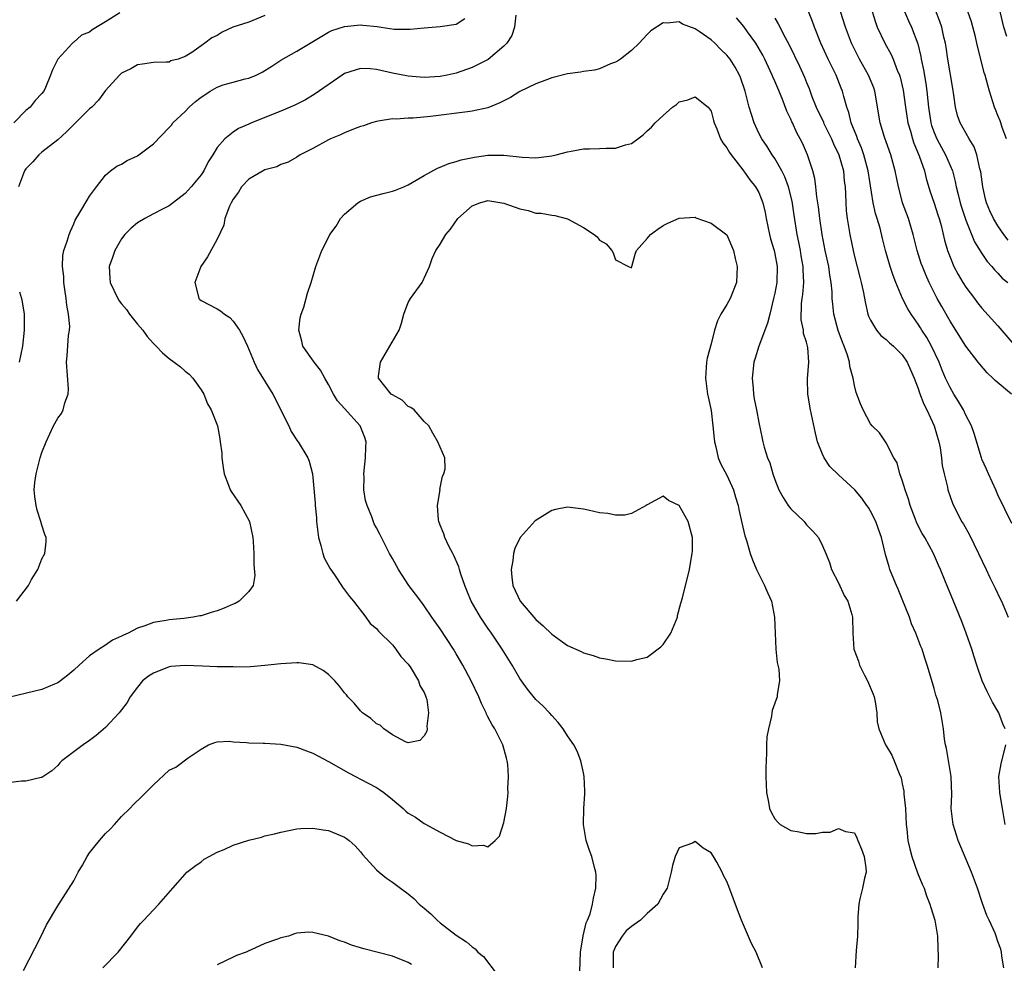
# Model space of a CAD drawing. Units: inches. Extents: x 2625000 to 2628000, y 1488000 to 1491000.
# Drawn here: x 2627212 to 2627336, y 1488454 to 1488572 of the extents above; entities that cross this region are included whole.
import ezdxf

# ---------------------------------------------------------------- set-up
doc = ezdxf.new("R2010")
doc.units = ezdxf.units.IN
doc.header["$MEASUREMENT"] = 0
doc.layers.add('LD26251488_2ft', color=208, linetype='Continuous')

msp = doc.modelspace()

# ---------------------------------------------------------------- linework, layer by layer
at = {"layer": 'LD26251488_2ft'}
for points, elevation in [([(2627336.29, 1488544.29), (2627335.76, 1488545), (2627335, 1488546.11), (2627334.47, 1488547), (2627334, 1488548), (2627333.58, 1488549), (2627333.46, 1488549.46), (2627333.1, 1488551), (2627332.86, 1488552.86), (2627332.83, 1488553), (2627332.76, 1488553.24), (2627332.38, 1488555), (2627332.02, 1488556.02), (2627331.42, 1488557), (2627330.27, 1488559), (2627329.94, 1488559.94), (2627329.67, 1488561), (2627329.49, 1488562.51), (2627329.34, 1488563.34), (2627328.74, 1488567), (2627328.51, 1488568.51), (2627328.43, 1488569), (2627328.24, 1488569.76), (2627327.98, 1488571), (2627327.73, 1488571.73), (2627326.63, 1488574.63)], 10080), ([(2627336.75, 1488508.75), (2627335, 1488512.37), (2627334.73, 1488513), (2627333.82, 1488515), (2627333.59, 1488515.59), (2627333, 1488516.83), (2627332.94, 1488517), (2627332.03, 1488520.03), (2627331.69, 1488521), (2627331, 1488522.35), (2627330.7, 1488523), (2627330.08, 1488524.08), (2627329.49, 1488525), (2627329, 1488525.82), (2627328.44, 1488527), (2627328.01, 1488528.01), (2627327.62, 1488529), (2627326.67, 1488531), (2627326.07, 1488532.07), (2627325.46, 1488533), (2627325.29, 1488533.29), (2627325, 1488533.75), (2627324.1, 1488535), (2627323.69, 1488535.69), (2627323.05, 1488537), (2627322.2, 1488539), (2627321.86, 1488539.86), (2627321.48, 1488541), (2627320.91, 1488543), (2627320.52, 1488544.52), (2627320.21, 1488545.79), (2627319.85, 1488547), (2627319.64, 1488547.64), (2627319.34, 1488549), (2627318.71, 1488553), (2627318.18, 1488555), (2627317.87, 1488555.87), (2627317.38, 1488557), (2627317.29, 1488557.29), (2627316.59, 1488559), (2627316.3, 1488560.3), (2627316.03, 1488561), (2627315.66, 1488562.34), (2627315.5, 1488563), (2627315.35, 1488563.35), (2627314.7, 1488565), (2627313.71, 1488567), (2627312.77, 1488569), (2627311.99, 1488571), (2627311.74, 1488571.74), (2627311, 1488573.6)], 10088), ([(2627274.51, 1488572.51), (2627274.32, 1488571), (2627274.01, 1488569.99), (2627273.37, 1488569), (2627273, 1488568.62), (2627271.04, 1488566.96), (2627269, 1488565.95), (2627267, 1488565.26), (2627265.87, 1488565), (2627265, 1488564.83), (2627263, 1488564.71), (2627261, 1488564.86), (2627259, 1488565.26), (2627257, 1488565.72), (2627256.21, 1488565.79), (2627255, 1488565.82), (2627253, 1488565.19), (2627252.69, 1488565), (2627249.33, 1488562.67), (2627248.08, 1488561.92), (2627246.76, 1488561.24), (2627245, 1488560.47), (2627241.32, 1488559), (2627241, 1488558.85), (2627239.68, 1488558.32), (2627239, 1488557.84), (2627237.96, 1488557), (2627237, 1488555.92), (2627236.47, 1488555), (2627235.87, 1488554.13), (2627235.35, 1488553), (2627235, 1488552.49), (2627233.75, 1488551), (2627233, 1488550.16), (2627231, 1488548.6), (2627230.24, 1488548.24), (2627229, 1488547.59), (2627227.91, 1488547), (2627227, 1488546.47), (2627226.21, 1488545.79), (2627225.42, 1488545), (2627225, 1488544.46), (2627224.15, 1488543), (2627223.89, 1488542.11), (2627223.47, 1488541), (2627223.54, 1488539.54), (2627223.58, 1488539), (2627224.52, 1488537), (2627224.71, 1488536.71), (2627225, 1488536.32), (2627225.61, 1488535.61), (2627226.01, 1488535), (2627227, 1488533.75), (2627227.68, 1488533), (2627228.23, 1488532.23), (2627229, 1488531.33), (2627229.36, 1488531), (2627230.16, 1488530.16), (2627231, 1488529.44), (2627231.62, 1488529), (2627232.41, 1488528.41), (2627233, 1488527.88), (2627233.5, 1488527.5), (2627233.94, 1488527), (2627235, 1488525.54), (2627235.34, 1488525), (2627235.78, 1488523.78), (2627236.25, 1488523), (2627237.03, 1488521), (2627237.36, 1488519.36), (2627237.38, 1488519), (2627237.58, 1488517.57), (2627237.58, 1488517), (2627237.78, 1488515.78), (2627237.88, 1488515), (2627238.44, 1488513.56), (2627238.64, 1488513), (2627238.77, 1488512.77), (2627239.97, 1488511), (2627241.08, 1488509), (2627241.48, 1488507), (2627241.52, 1488506.48), (2627241.59, 1488505), (2627241.61, 1488503.61), (2627241.75, 1488502.25), (2627241.53, 1488501), (2627241, 1488500.24), (2627239.78, 1488499), (2627239.27, 1488498.73), (2627239, 1488498.65), (2627237.87, 1488498.13), (2627237, 1488497.82), (2627236.37, 1488497.63), (2627235, 1488497.19), (2627234.83, 1488497.17), (2627233.98, 1488497), (2627232.83, 1488496.83), (2627231, 1488496.68), (2627230.59, 1488496.59), (2627229, 1488496.35), (2627227.91, 1488495.91), (2627227, 1488495.63), (2627225.85, 1488495), (2627225.24, 1488494.76), (2627225, 1488494.62), (2627223.87, 1488494.13), (2627223, 1488493.51), (2627222.2, 1488493), (2627221, 1488492.14), (2627219.67, 1488491), (2627219, 1488490.35), (2627218.28, 1488489.72), (2627217.35, 1488489), (2627217, 1488488.75), (2627216.59, 1488488.59), (2627215, 1488487.92), (2627211, 1488486.99)], 10092), ([(2627224.8, 1488572.8), (2627223, 1488571.67), (2627221.32, 1488570.68), (2627221, 1488570.41), (2627219.99, 1488570.01), (2627219, 1488569.12), (2627218.92, 1488569.08), (2627218.83, 1488569), (2627217.01, 1488566.99), (2627216.32, 1488565.68), (2627216.09, 1488565), (2627215.45, 1488563.45), (2627215.24, 1488563), (2627215, 1488562.71), (2627214.17, 1488561.83), (2627213.55, 1488561), (2627213, 1488560.55), (2627211.48, 1488559)], 10086), ([(2627211.83, 1488499), (2627213.31, 1488501), (2627213.72, 1488501.72), (2627214.49, 1488503), (2627215, 1488504.33), (2627215.38, 1488505), (2627215.53, 1488506.47), (2627215.54, 1488507), (2627215.38, 1488507.38), (2627215, 1488508.53), (2627214.88, 1488509), (2627214.41, 1488510.41), (2627214.28, 1488511), (2627214.13, 1488512.13), (2627214.04, 1488513), (2627214.12, 1488513.88), (2627214.27, 1488515), (2627214.81, 1488517), (2627215, 1488517.65), (2627215.55, 1488519), (2627216.46, 1488521), (2627217, 1488521.98), (2627217.46, 1488522.54), (2627217.68, 1488523), (2627217.88, 1488523.88), (2627218.31, 1488525), (2627218.33, 1488525.67), (2627218.08, 1488529), (2627218.2, 1488529.8), (2627218.35, 1488532.35), (2627218.48, 1488533), (2627218.51, 1488533.49), (2627218.36, 1488535), (2627218.14, 1488536.14), (2627218.06, 1488537), (2627217.88, 1488538.12), (2627217.76, 1488539), (2627217.76, 1488539.76), (2627217.58, 1488541), (2627217.64, 1488542.36), (2627217.78, 1488543), (2627218.17, 1488544.17), (2627218.41, 1488545), (2627218.58, 1488545.42), (2627219, 1488546.35), (2627219.18, 1488546.82), (2627219.77, 1488547.77), (2627220.67, 1488549.33), (2627221, 1488549.83), (2627221.86, 1488551), (2627223, 1488552.46), (2627223.64, 1488553), (2627224.41, 1488553.59), (2627225, 1488553.83), (2627225.7, 1488554.3), (2627227, 1488554.9), (2627229, 1488556.39), (2627231, 1488558.44), (2627231.26, 1488558.74), (2627231.44, 1488559), (2627233, 1488560.45), (2627233.51, 1488561), (2627234.3, 1488561.7), (2627235, 1488562.22), (2627235.48, 1488562.52), (2627236.15, 1488563), (2627237, 1488563.51), (2627237.77, 1488563.77), (2627239, 1488564.13), (2627240.53, 1488564.53), (2627241, 1488564.61), (2627241.91, 1488565), (2627242.64, 1488565.36), (2627243.87, 1488566.13), (2627245, 1488566.87), (2627247, 1488568.02), (2627251, 1488570.4), (2627251.41, 1488570.59), (2627253, 1488571.11), (2627255, 1488571.3), (2627255.29, 1488571.29), (2627257.09, 1488571.09), (2627257.58, 1488571), (2627259.22, 1488570.78), (2627261, 1488570.75), (2627261.24, 1488570.76), (2627263, 1488570.93), (2627265, 1488571.09), (2627267, 1488571.39), (2627268.09, 1488572.09)], 10090), ([(2627243, 1488572.48), (2627241, 1488571.66), (2627238.97, 1488571), (2627237.62, 1488570.38), (2627237, 1488569.99), (2627236.33, 1488569.67), (2627235.46, 1488569), (2627235, 1488568.69), (2627233.83, 1488567.83), (2627233, 1488567.33), (2627232.12, 1488567), (2627231.21, 1488566.79), (2627231, 1488566.65), (2627230.62, 1488566.62), (2627229, 1488566.58), (2627227.64, 1488566.36), (2627227, 1488566.31), (2627226.19, 1488565.81), (2627225, 1488565.27), (2627224.74, 1488565), (2627223, 1488563.07), (2627222.13, 1488561.87), (2627221.29, 1488561), (2627221, 1488560.77), (2627219.11, 1488558.89), (2627219, 1488558.8), (2627218.11, 1488557.89), (2627217, 1488556.89), (2627215, 1488555.32), (2627214.61, 1488555), (2627213.86, 1488554.14), (2627213, 1488553.25), (2627212.82, 1488553), (2627212.06, 1488551)], 10088), ([(2627335.91, 1488483), (2627335.64, 1488483.64), (2627335.13, 1488485), (2627334.34, 1488486.34), (2627333.67, 1488487.67), (2627333.05, 1488489), (2627332.35, 1488491), (2627332.02, 1488492.02), (2627331.73, 1488493), (2627331.01, 1488495.01), (2627330.46, 1488496.46), (2627329.45, 1488499), (2627328.71, 1488500.71), (2627328.34, 1488501.66), (2627327.79, 1488503), (2627327.54, 1488503.54), (2627326.92, 1488505), (2627325.82, 1488507), (2627325.51, 1488507.51), (2627324.82, 1488508.82), (2627324.62, 1488509.38), (2627324, 1488511), (2627323.79, 1488511.79), (2627323.35, 1488513), (2627323, 1488514.19), (2627322.71, 1488515), (2627322.36, 1488516.36), (2627321.96, 1488517), (2627321, 1488518.86), (2627320.88, 1488519), (2627320.14, 1488520.14), (2627319.22, 1488521), (2627319, 1488521.27), (2627318.1, 1488523), (2627317.77, 1488523.77), (2627317.21, 1488525.21), (2627317, 1488526.08), (2627316.84, 1488527), (2627316.44, 1488528.44), (2627316.4, 1488529), (2627316.14, 1488529.86), (2627315.71, 1488531), (2627315.49, 1488531.49), (2627314.96, 1488532.96), (2627314.42, 1488535), (2627314.27, 1488536.27), (2627314.21, 1488537), (2627314.2, 1488537.8), (2627314.08, 1488539), (2627313.92, 1488539.92), (2627313.77, 1488541), (2627313.33, 1488543), (2627312.93, 1488545), (2627312.64, 1488547), (2627312.47, 1488548.47), (2627312.26, 1488549.74), (2627312.16, 1488551), (2627312.04, 1488552.04), (2627311.79, 1488553), (2627311.12, 1488555), (2627310.47, 1488556.47), (2627310.2, 1488557), (2627309.75, 1488557.75), (2627309.21, 1488559), (2627309.14, 1488559.14), (2627309, 1488559.49), (2627308.5, 1488560.5), (2627307.93, 1488562.07), (2627307.37, 1488563.37), (2627307, 1488564.26), (2627306.77, 1488564.77), (2627306.69, 1488565), (2627306.44, 1488565.56), (2627305.77, 1488567), (2627305.51, 1488567.51), (2627304.63, 1488569), (2627303.57, 1488570.43), (2627303.1, 1488571.1), (2627302.19, 1488572.19)], 10092), ([(2627307, 1488572.15), (2627307.43, 1488571.43), (2627308.29, 1488569.71), (2627308.79, 1488568.79), (2627310.11, 1488566.11), (2627310.75, 1488564.75), (2627311, 1488564.08), (2627311.31, 1488563.31), (2627311.66, 1488562.34), (2627312.19, 1488561), (2627313.1, 1488559.1), (2627313.13, 1488559), (2627314.13, 1488557), (2627314.38, 1488556.38), (2627315.06, 1488555), (2627315.61, 1488553), (2627315.72, 1488551.72), (2627315.82, 1488551), (2627315.87, 1488550.13), (2627315.9, 1488549), (2627315.98, 1488547.98), (2627316.09, 1488547), (2627316.43, 1488545), (2627316.83, 1488543), (2627317, 1488542.25), (2627317.66, 1488539.66), (2627317.85, 1488539), (2627318.1, 1488537.9), (2627318.37, 1488536.37), (2627318.7, 1488535), (2627318.77, 1488534.77), (2627319, 1488534.26), (2627319.76, 1488533), (2627320.33, 1488532.33), (2627321, 1488531.82), (2627321.41, 1488531.41), (2627321.9, 1488531), (2627323, 1488529.92), (2627323.6, 1488529), (2627324.02, 1488528.02), (2627324.49, 1488527), (2627325, 1488525.7), (2627325.16, 1488525.16), (2627325.71, 1488523.71), (2627326.08, 1488523), (2627327, 1488521), (2627327.6, 1488519), (2627327.76, 1488518.24), (2627327.94, 1488517), (2627328.03, 1488516.03), (2627328.26, 1488515), (2627328.67, 1488513.33), (2627328.73, 1488513), (2627329.3, 1488511.3), (2627329.43, 1488511), (2627329.98, 1488509.98), (2627330.45, 1488509), (2627330.67, 1488508.67), (2627331.4, 1488507.4), (2627332.58, 1488505), (2627333.54, 1488503), (2627334, 1488501.99), (2627334.51, 1488501), (2627334.65, 1488500.65), (2627335.3, 1488499.3), (2627335.47, 1488499), (2627336.31, 1488497)], 10090), ([(2627336.73, 1488525), (2627334.68, 1488526.68), (2627334.38, 1488527), (2627333.64, 1488527.64), (2627332.74, 1488528.74), (2627332.55, 1488529), (2627331, 1488531.01), (2627329, 1488534.12), (2627327.96, 1488535.96), (2627327.39, 1488537), (2627326.4, 1488539), (2627325.95, 1488539.95), (2627325.53, 1488541), (2627325.39, 1488541.39), (2627324.89, 1488543), (2627324.39, 1488545), (2627323.78, 1488547), (2627323.05, 1488549), (2627323, 1488549.19), (2627322.52, 1488551), (2627322.11, 1488553), (2627321.56, 1488555), (2627320.76, 1488557.24), (2627320.21, 1488559), (2627319.56, 1488563), (2627319.42, 1488563.42), (2627318.75, 1488565), (2627317.62, 1488567), (2627317, 1488568.25), (2627316.65, 1488569), (2627315.88, 1488571), (2627315.24, 1488573)], 10086), ([(2627319.23, 1488573), (2627319.63, 1488571.63), (2627319.85, 1488571), (2627320.82, 1488569), (2627321.6, 1488567.6), (2627321.85, 1488567), (2627322.36, 1488565.64), (2627322.64, 1488565), (2627322.73, 1488564.73), (2627323.11, 1488563.11), (2627323.39, 1488561), (2627323.71, 1488559), (2627324.02, 1488557.98), (2627324.29, 1488557), (2627324.46, 1488556.46), (2627325.13, 1488554.87), (2627325.78, 1488553), (2627326.02, 1488552.02), (2627326.48, 1488550.48), (2627327, 1488548.95), (2627327.47, 1488547.47), (2627327.63, 1488547), (2627327.87, 1488546.13), (2627328.31, 1488544.31), (2627328.68, 1488543), (2627329, 1488542.15), (2627329.49, 1488541), (2627330.01, 1488540.01), (2627330.62, 1488539), (2627331, 1488538.4), (2627332.07, 1488537), (2627332.46, 1488536.46), (2627333, 1488535.78), (2627335, 1488533.54), (2627337, 1488531.22)], 10084), ([(2627323.29, 1488573), (2627323.8, 1488571.8), (2627324.16, 1488571), (2627324.95, 1488568.95), (2627325.34, 1488567.34), (2627325.39, 1488567), (2627325.68, 1488565.68), (2627325.97, 1488563.97), (2627326.09, 1488563), (2627326.2, 1488561.8), (2627326.29, 1488561), (2627326.61, 1488559), (2627326.69, 1488558.69), (2627327, 1488557.82), (2627327.34, 1488557), (2627327.92, 1488555.92), (2627328.45, 1488555), (2627329.3, 1488553), (2627329.66, 1488551.66), (2627329.78, 1488551), (2627330.04, 1488550.04), (2627330.28, 1488549), (2627330.45, 1488548.45), (2627331, 1488546.8), (2627332.09, 1488544.09), (2627333, 1488542.62), (2627333.64, 1488541.64), (2627334.24, 1488541), (2627334.58, 1488540.58), (2627335, 1488540.17), (2627335.55, 1488539.55), (2627336.24, 1488539)], 10082), ([(2627336.09, 1488557), (2627335.56, 1488558.44), (2627335.39, 1488559), (2627335.28, 1488559.28), (2627335, 1488559.94), (2627334.71, 1488560.71), (2627334.58, 1488561), (2627333.95, 1488563), (2627333.73, 1488563.73), (2627333.42, 1488565), (2627333.3, 1488565.3), (2627332.88, 1488567), (2627332.47, 1488568.47), (2627332.37, 1488569), (2627332.18, 1488569.82), (2627331.69, 1488571.69), (2627331.24, 1488573)], 10078), ([(2627336.14, 1488569.86), (2627335.74, 1488571), (2627335.3, 1488573)], 10076), ([(2627335.74, 1488453), (2627335.5, 1488454.5), (2627335.48, 1488455), (2627335.38, 1488455.38), (2627335, 1488456.34), (2627334.78, 1488457), (2627334.65, 1488457.35), (2627333.92, 1488459), (2627333.6, 1488459.6), (2627333.07, 1488461.07), (2627332.43, 1488463), (2627331.68, 1488465), (2627330.04, 1488469), (2627329.4, 1488471), (2627329.34, 1488471.34), (2627329.16, 1488473), (2627329.21, 1488474.78), (2627329.13, 1488477), (2627328.55, 1488480.55), (2627328.43, 1488481), (2627328.31, 1488481.69), (2627328.19, 1488483), (2627327.86, 1488485), (2627327.46, 1488486.54), (2627327.23, 1488487.23), (2627327, 1488488.07), (2627326.78, 1488488.78), (2627326.14, 1488491), (2627325.85, 1488491.85), (2627325.49, 1488493), (2627325.34, 1488493.34), (2627324.71, 1488495), (2627324.18, 1488496.18), (2627323.92, 1488497), (2627323, 1488499.25), (2627322.51, 1488500.51), (2627322.28, 1488501), (2627321.74, 1488502.26), (2627321.46, 1488503), (2627321.34, 1488503.34), (2627320.88, 1488504.88), (2627320.38, 1488507), (2627320.03, 1488508.03), (2627319.67, 1488509), (2627319, 1488510.32), (2627318.75, 1488510.75), (2627318.56, 1488511), (2627317.93, 1488511.93), (2627317.06, 1488513), (2627315, 1488514.86), (2627313.92, 1488515.92), (2627313.21, 1488517), (2627313, 1488517.44), (2627312.37, 1488519), (2627312.1, 1488520.1), (2627311.47, 1488523), (2627311.14, 1488525), (2627311.11, 1488526.89), (2627311.28, 1488529), (2627311.16, 1488530.84), (2627311, 1488531.5), (2627310.61, 1488532.61), (2627310.62, 1488533), (2627310.32, 1488534.32), (2627310.35, 1488536.35), (2627310.44, 1488537), (2627310.52, 1488537.48), (2627310.64, 1488539), (2627310.57, 1488540.57), (2627310.58, 1488541), (2627310.33, 1488542.33), (2627310.22, 1488543), (2627310.03, 1488544.03), (2627309.81, 1488545), (2627309.43, 1488547.43), (2627309.18, 1488549.18), (2627308.74, 1488551), (2627308.26, 1488552.26), (2627307.89, 1488553), (2627307, 1488554.54), (2627306.68, 1488555), (2627306.04, 1488556.04), (2627305.38, 1488557), (2627305, 1488557.74), (2627304.4, 1488559), (2627304.06, 1488560.06), (2627303.8, 1488561), (2627303.29, 1488563), (2627302.71, 1488564.71), (2627302.56, 1488565), (2627302.01, 1488566.01), (2627301.39, 1488567), (2627301, 1488567.52), (2627300.23, 1488568.23), (2627299.49, 1488569), (2627299, 1488569.45), (2627297.51, 1488570.49), (2627297, 1488570.81), (2627295.4, 1488571.4), (2627295, 1488571.71), (2627293.51, 1488571.51), (2627293, 1488571.57), (2627291.43, 1488570.57), (2627291, 1488570.12), (2627289.97, 1488569), (2627289, 1488568.1), (2627287.63, 1488567), (2627287.25, 1488566.75), (2627287, 1488566.62), (2627286.4, 1488566.4), (2627285, 1488565.81), (2627284.36, 1488565.64), (2627283, 1488565.47), (2627282.63, 1488565.37), (2627281, 1488565.17), (2627279, 1488564.65), (2627278.46, 1488564.46), (2627277, 1488563.92), (2627275, 1488562.96), (2627273.81, 1488562.19), (2627273, 1488561.79), (2627272.49, 1488561.51), (2627271, 1488560.9), (2627269, 1488560.47), (2627268.41, 1488560.41), (2627263.8, 1488559.8), (2627261.6, 1488559.6), (2627261, 1488559.6), (2627259.48, 1488559.48), (2627259, 1488559.51), (2627257.21, 1488559.21), (2627257, 1488559.2), (2627256.37, 1488559), (2627255.36, 1488558.64), (2627255, 1488558.55), (2627254.31, 1488558.31), (2627253, 1488557.78), (2627252.48, 1488557.52), (2627251.24, 1488557), (2627251, 1488556.89), (2627249, 1488555.78), (2627247.44, 1488555), (2627247, 1488554.71), (2627245.9, 1488554.1), (2627245, 1488553.8), (2627244.48, 1488553.52), (2627243, 1488553.12), (2627242.77, 1488553), (2627241, 1488551.94), (2627240.08, 1488551), (2627239.67, 1488550.33), (2627239, 1488549.43), (2627238.75, 1488549), (2627238.55, 1488548.55), (2627237.99, 1488547), (2627237.83, 1488546.17), (2627237, 1488544.42), (2627235.8, 1488542.2), (2627234.94, 1488541), (2627234.22, 1488539), (2627234.64, 1488537.36), (2627234.71, 1488537), (2627234.85, 1488536.85), (2627235, 1488536.75), (2627237, 1488535.69), (2627237.43, 1488535.43), (2627237.91, 1488535), (2627238.58, 1488534.58), (2627239, 1488534.16), (2627239.83, 1488533), (2627240.25, 1488532.25), (2627240.81, 1488531), (2627241.65, 1488529), (2627242.08, 1488528.08), (2627243.99, 1488525), (2627246.01, 1488521), (2627246.29, 1488520.29), (2627247.09, 1488519.09), (2627247.18, 1488519), (2627248.38, 1488517), (2627248.56, 1488516.56), (2627248.98, 1488515), (2627249.31, 1488511.31), (2627249.32, 1488511), (2627249.46, 1488509.46), (2627249.48, 1488509), (2627249.73, 1488507), (2627250.02, 1488505.98), (2627250.26, 1488505), (2627250.45, 1488504.45), (2627251.14, 1488503.14), (2627251.82, 1488502.18), (2627252.62, 1488501), (2627252.76, 1488500.76), (2627253.6, 1488499.6), (2627254.14, 1488499), (2627255.68, 1488497), (2627256.21, 1488496.21), (2627257, 1488495.58), (2627257.25, 1488495.25), (2627259, 1488493.52), (2627259.45, 1488493), (2627260.06, 1488492.06), (2627261, 1488491.12), (2627261.08, 1488491), (2627261.24, 1488490.76), (2627262.29, 1488489), (2627262.44, 1488488.44), (2627263, 1488487.54), (2627263.14, 1488487.14), (2627263.22, 1488487), (2627263.31, 1488486.69), (2627263.54, 1488485), (2627263.33, 1488483.33), (2627263.36, 1488483), (2627263.31, 1488482.69), (2627263, 1488482.12), (2627262.46, 1488481.54), (2627261, 1488481.25), (2627260.64, 1488481.36), (2627259, 1488482.25), (2627257.91, 1488483), (2627257.46, 1488483.46), (2627257, 1488483.64), (2627256.29, 1488484.29), (2627255.25, 1488485), (2627255, 1488485.25), (2627254.2, 1488486.2), (2627253.41, 1488487), (2627253.25, 1488487.25), (2627253, 1488487.53), (2627252.36, 1488488.36), (2627251.78, 1488489), (2627251, 1488489.8), (2627250.33, 1488490.33), (2627249.01, 1488491.01), (2627247.28, 1488491.28), (2627247, 1488491.29), (2627245, 1488491.17), (2627243, 1488490.93), (2627241.21, 1488490.79), (2627239.25, 1488490.75), (2627239, 1488490.77), (2627237.23, 1488490.77), (2627237, 1488490.79), (2627235.15, 1488490.85), (2627233, 1488490.94), (2627231.19, 1488490.81), (2627231, 1488490.78), (2627229, 1488490), (2627228.4, 1488489.6), (2627227.63, 1488489), (2627227, 1488488.24), (2627226.1, 1488487), (2627225.7, 1488486.3), (2627225, 1488485.39), (2627224.84, 1488485.16), (2627224.71, 1488485), (2627223, 1488483.17), (2627221.84, 1488482.16), (2627221, 1488481.54), (2627220.18, 1488481), (2627217.53, 1488479), (2627217.27, 1488478.73), (2627217, 1488478.4), (2627216.26, 1488477.74), (2627215, 1488476.91), (2627214.9, 1488476.9), (2627213, 1488476.45), (2627212.45, 1488476.45), (2627210.16, 1488476.16)], 10094), ([(2627212.7, 1488452.7), (2627214.84, 1488456.84), (2627215.6, 1488458.4), (2627217, 1488460.81), (2627219, 1488463.93), (2627219.56, 1488465), (2627220.09, 1488465.91), (2627220.67, 1488467), (2627221, 1488467.46), (2627222.24, 1488469), (2627223, 1488469.89), (2627223.58, 1488470.42), (2627224.12, 1488471), (2627225, 1488472.01), (2627226.04, 1488473), (2627226.51, 1488473.49), (2627227.52, 1488474.48), (2627229, 1488475.99), (2627231, 1488477.8), (2627231.81, 1488478.19), (2627233.36, 1488479.36), (2627235, 1488480.45), (2627235.92, 1488481), (2627236.7, 1488481.3), (2627237, 1488481.38), (2627238.55, 1488481.45), (2627239, 1488481.36), (2627240.7, 1488481.3), (2627241, 1488481.23), (2627242.78, 1488481.22), (2627243, 1488481.2), (2627245, 1488481.09), (2627247, 1488480.68), (2627248.22, 1488480.22), (2627249, 1488479.95), (2627251, 1488478.92), (2627253.48, 1488477.48), (2627254.36, 1488477), (2627255, 1488476.69), (2627257, 1488475.66), (2627257.4, 1488475.4), (2627257.94, 1488475), (2627259, 1488474.15), (2627260.37, 1488473), (2627260.69, 1488472.69), (2627261, 1488472.41), (2627261.9, 1488471.9), (2627263, 1488471.11), (2627263.09, 1488471.09), (2627265, 1488470.05), (2627267, 1488469), (2627268.56, 1488468.56), (2627269, 1488468.31), (2627270.42, 1488468.42), (2627271, 1488468.2), (2627271.9, 1488469), (2627272.45, 1488469.55), (2627273, 1488471.23), (2627273.33, 1488473), (2627273.5, 1488474.5), (2627273.52, 1488475), (2627273.48, 1488475.48), (2627273.56, 1488477), (2627273.48, 1488478.52), (2627273.41, 1488479), (2627273.31, 1488479.31), (2627272.88, 1488481), (2627271.86, 1488483), (2627271.51, 1488483.51), (2627271, 1488484.51), (2627270.82, 1488484.82), (2627270.76, 1488485), (2627270.17, 1488486.17), (2627269.85, 1488487), (2627268.91, 1488489), (2627267.83, 1488491), (2627267, 1488492.42), (2627266.66, 1488493), (2627265, 1488495.54), (2627263.96, 1488497), (2627263, 1488498.42), (2627262.56, 1488499), (2627261.91, 1488499.91), (2627261.06, 1488501), (2627259.75, 1488503), (2627259, 1488504.38), (2627258.64, 1488505), (2627257.41, 1488507.41), (2627257, 1488508.22), (2627256.72, 1488508.72), (2627256.42, 1488509.58), (2627255.82, 1488511), (2627255.64, 1488511.64), (2627255.42, 1488513), (2627255.44, 1488514.56), (2627255.42, 1488515), (2627255.64, 1488517), (2627255.66, 1488518.34), (2627255.71, 1488519), (2627255.55, 1488519.55), (2627254.97, 1488521), (2627253, 1488523.19), (2627252.13, 1488524.13), (2627251.6, 1488525), (2627251, 1488526.2), (2627250.51, 1488527), (2627249.99, 1488527.99), (2627249.17, 1488529), (2627249.11, 1488529.11), (2627247.75, 1488531), (2627247.63, 1488531.63), (2627247.27, 1488533), (2627247.44, 1488534.56), (2627247.56, 1488535), (2627247.88, 1488535.88), (2627248.35, 1488537.65), (2627248.79, 1488539), (2627249.4, 1488541), (2627250.13, 1488543), (2627251, 1488544.62), (2627251.17, 1488545), (2627251.93, 1488546.07), (2627252.49, 1488547), (2627253, 1488547.55), (2627254.66, 1488549), (2627255, 1488549.2), (2627256.26, 1488549.74), (2627257.86, 1488550.14), (2627259, 1488550.46), (2627259.41, 1488550.59), (2627260.46, 1488551), (2627261, 1488551.24), (2627263, 1488552.42), (2627264.66, 1488553.34), (2627265, 1488553.47), (2627266.07, 1488553.93), (2627267, 1488554.15), (2627267.62, 1488554.38), (2627269.29, 1488554.71), (2627271, 1488554.97), (2627273, 1488554.96), (2627275.3, 1488554.7), (2627277, 1488554.62), (2627279, 1488554.87), (2627279.57, 1488555), (2627281, 1488555.4), (2627281.46, 1488555.46), (2627283, 1488555.76), (2627283.75, 1488555.75), (2627285, 1488555.78), (2627285.84, 1488555.84), (2627287, 1488555.83), (2627288.28, 1488556.28), (2627289, 1488556.44), (2627289.82, 1488557), (2627290.49, 1488557.51), (2627291, 1488558.02), (2627291.54, 1488558.46), (2627291.99, 1488559), (2627293, 1488559.96), (2627294.17, 1488561), (2627294.66, 1488561.34), (2627295, 1488561.65), (2627296.09, 1488561.91), (2627297, 1488562.27), (2627298.65, 1488561), (2627299, 1488560.49), (2627299.31, 1488559.31), (2627299.41, 1488559), (2627299.73, 1488558.27), (2627300.19, 1488557), (2627300.5, 1488556.5), (2627301, 1488555.88), (2627301.3, 1488555.3), (2627301.51, 1488555), (2627303, 1488553.12), (2627303.88, 1488551.88), (2627304.58, 1488551), (2627305, 1488550.27), (2627305.5, 1488549), (2627305.79, 1488547.79), (2627305.92, 1488547), (2627306.32, 1488545), (2627306.46, 1488544.46), (2627306.91, 1488543), (2627307, 1488542.59), (2627307.3, 1488541), (2627307.25, 1488539), (2627307, 1488537.66), (2627306.86, 1488537), (2627306.36, 1488535), (2627306.1, 1488533.9), (2627305, 1488531), (2627304.52, 1488529.48), (2627304.38, 1488529), (2627304.18, 1488527), (2627304.3, 1488525.7), (2627304.33, 1488525), (2627304.41, 1488524.41), (2627304.71, 1488523), (2627305, 1488521.41), (2627305.42, 1488519.42), (2627305.49, 1488519), (2627305.66, 1488518.34), (2627306.08, 1488517), (2627306.37, 1488516.37), (2627306.75, 1488515), (2627307, 1488514.27), (2627307.52, 1488513), (2627308.04, 1488512.04), (2627308.68, 1488511), (2627309, 1488510.59), (2627310.68, 1488509), (2627311, 1488508.61), (2627311.79, 1488507.79), (2627312.5, 1488507), (2627313, 1488505.96), (2627313.43, 1488505), (2627313.86, 1488503.86), (2627314.14, 1488503), (2627315, 1488501.33), (2627315.73, 1488499.73), (2627316.19, 1488499), (2627316.67, 1488497.33), (2627316.75, 1488497), (2627316.78, 1488495), (2627316.93, 1488493), (2627317.5, 1488491.5), (2627317.63, 1488491), (2627318.26, 1488489.74), (2627318.66, 1488489), (2627319.35, 1488487.35), (2627319.47, 1488487), (2627319.6, 1488486.4), (2627319.81, 1488485), (2627319.87, 1488483.87), (2627320.08, 1488483), (2627320.91, 1488481), (2627321, 1488480.87), (2627321.7, 1488479.7), (2627322, 1488479), (2627322.62, 1488477.38), (2627322.86, 1488476.86), (2627323, 1488476.12), (2627323.19, 1488475.2), (2627323.21, 1488474.79), (2627323.39, 1488473), (2627323.5, 1488471), (2627323.59, 1488470.41), (2627323.72, 1488469), (2627323.95, 1488467.95), (2627324.21, 1488467), (2627324.93, 1488464.93), (2627325.52, 1488463.52), (2627325.75, 1488463), (2627326.06, 1488462.06), (2627326.48, 1488461), (2627326.58, 1488460.58), (2627327.08, 1488459), (2627327.43, 1488457), (2627327.45, 1488455.45), (2627327.52, 1488454.48), (2627327.47, 1488453)], 10096), ([(2627282.55, 1488452.55), (2627282.6, 1488455), (2627282.97, 1488457.03), (2627283.34, 1488458.66), (2627283.51, 1488459), (2627283.81, 1488459.81), (2627284.12, 1488461), (2627284.23, 1488461.77), (2627284.53, 1488463), (2627284.58, 1488464.58), (2627284.56, 1488465), (2627284.38, 1488465.62), (2627284.04, 1488467), (2627283.75, 1488467.75), (2627283.31, 1488469), (2627282.99, 1488471), (2627283.04, 1488473), (2627283.14, 1488474.86), (2627283.17, 1488475.17), (2627283.09, 1488477), (2627283, 1488477.49), (2627282.66, 1488479), (2627282.19, 1488480.19), (2627281.78, 1488481), (2627281, 1488482.11), (2627280.45, 1488483), (2627279.8, 1488483.8), (2627279, 1488484.68), (2627278.74, 1488485), (2627277.88, 1488485.88), (2627277, 1488486.7), (2627275.96, 1488487.96), (2627275.22, 1488489), (2627275, 1488489.32), (2627274.05, 1488491), (2627272.8, 1488493), (2627271.45, 1488495), (2627271, 1488495.63), (2627270.07, 1488497), (2627268.9, 1488499), (2627268.36, 1488500.36), (2627268.08, 1488501), (2627267.59, 1488502.41), (2627267.42, 1488503), (2627267.34, 1488503.34), (2627266.73, 1488504.73), (2627266.57, 1488505), (2627266.1, 1488505.9), (2627265.58, 1488507), (2627265.45, 1488507.45), (2627265, 1488508.53), (2627264.84, 1488509), (2627264.8, 1488509.2), (2627264.67, 1488511), (2627264.98, 1488512.98), (2627264.97, 1488513.03), (2627265.3, 1488514.7), (2627265.47, 1488515), (2627265.62, 1488515.62), (2627265.57, 1488517), (2627264.7, 1488519), (2627264.07, 1488520.07), (2627263.56, 1488521), (2627263, 1488521.56), (2627261.72, 1488523), (2627261.33, 1488523.33), (2627261, 1488523.42), (2627260.22, 1488524.22), (2627259, 1488524.89), (2627258.86, 1488525), (2627257.24, 1488527), (2627257.25, 1488527.25), (2627257.5, 1488529), (2627258.7, 1488531), (2627259.84, 1488533), (2627260.13, 1488533.87), (2627260.43, 1488535), (2627261, 1488536.48), (2627261.29, 1488537), (2627262.73, 1488539), (2627263.64, 1488541), (2627264.01, 1488541.99), (2627264.44, 1488543), (2627265, 1488543.79), (2627265.7, 1488545), (2627266.3, 1488545.7), (2627267.23, 1488547), (2627269, 1488548.61), (2627269.98, 1488549), (2627271, 1488549.27), (2627273, 1488548.96), (2627275, 1488548.22), (2627276.03, 1488548.03), (2627277, 1488547.7), (2627277.69, 1488547.69), (2627279, 1488547.43), (2627279.4, 1488547.4), (2627281, 1488546.96), (2627283, 1488545.9), (2627284.35, 1488545), (2627284.71, 1488544.71), (2627285, 1488544.32), (2627285.82, 1488543.82), (2627286.53, 1488543), (2627286.73, 1488542.73), (2627287, 1488541.84), (2627288.64, 1488541), (2627289, 1488540.84), (2627289.07, 1488541), (2627289.46, 1488542.54), (2627289.66, 1488543), (2627291, 1488544.5), (2627291.41, 1488545), (2627292.31, 1488545.69), (2627293, 1488546.16), (2627293.56, 1488546.44), (2627295, 1488547.08), (2627297, 1488547.17), (2627297.1, 1488547.1), (2627299, 1488546.44), (2627301, 1488544.98), (2627301.81, 1488543), (2627302.01, 1488542.01), (2627302.3, 1488541), (2627302.2, 1488539), (2627301.41, 1488537), (2627301, 1488536.25), (2627300.24, 1488535), (2627299.8, 1488534.2), (2627299.42, 1488533), (2627299, 1488531.3), (2627298.51, 1488529.49), (2627298.45, 1488529), (2627298.32, 1488527), (2627298.56, 1488525), (2627298.65, 1488524.65), (2627299, 1488522.93), (2627299.24, 1488521), (2627299.39, 1488519.39), (2627299.44, 1488519), (2627299.61, 1488518.39), (2627299.9, 1488517), (2627300.21, 1488516.21), (2627301, 1488514.81), (2627301.84, 1488513), (2627302.08, 1488512.08), (2627302.41, 1488511), (2627302.5, 1488510.5), (2627302.85, 1488508.85), (2627303.23, 1488507.23), (2627303.33, 1488507), (2627303.49, 1488506.51), (2627303.93, 1488505), (2627304.21, 1488504.21), (2627304.71, 1488503), (2627305.72, 1488501), (2627306.09, 1488500.09), (2627306.57, 1488499), (2627306.96, 1488497), (2627307.14, 1488493), (2627307.31, 1488491.31), (2627307.5, 1488490.5), (2627307.6, 1488489), (2627307.3, 1488487.3), (2627307.29, 1488487), (2627307, 1488486.22), (2627306.69, 1488485.31), (2627306.63, 1488485), (2627306.58, 1488484.58), (2627306.2, 1488483), (2627306.02, 1488481.98), (2627305.98, 1488481), (2627305.98, 1488479.98), (2627305.9, 1488479), (2627305.87, 1488478.13), (2627305.88, 1488477), (2627305.97, 1488475), (2627306.22, 1488473.78), (2627306.35, 1488473), (2627306.54, 1488472.54), (2627307, 1488471.73), (2627307.33, 1488471.33), (2627307.69, 1488471), (2627309, 1488470.25), (2627310.08, 1488470.08), (2627311, 1488469.88), (2627312.14, 1488469.86), (2627313, 1488470.03), (2627313.95, 1488470.05), (2627315, 1488470.49), (2627315.88, 1488470.12), (2627317, 1488469.94), (2627317.32, 1488469.32), (2627317.42, 1488469), (2627317.9, 1488467.9), (2627318.23, 1488467), (2627318.42, 1488465.58), (2627318.46, 1488465), (2627318.28, 1488464.27), (2627318.03, 1488463), (2627317.69, 1488461.69), (2627317.54, 1488461), (2627317.42, 1488459.42), (2627317.43, 1488458.57), (2627317.37, 1488457), (2627317.2, 1488455.2), (2627317.09, 1488453)], 10098), ([(2627212.18, 1488537.82), (2627212.44, 1488537), (2627212.55, 1488536.55), (2627212.77, 1488535), (2627212.79, 1488533.21), (2627212.8, 1488533), (2627212.56, 1488531), (2627212.14, 1488529)], 10088), ([(2627335.92, 1488471), (2627335.59, 1488473), (2627335.29, 1488474.71), (2627335.25, 1488475), (2627335.12, 1488477), (2627335.4, 1488478.6), (2627335.99, 1488481)], 10092), ([(2627222.64, 1488453), (2627224.58, 1488455), (2627226.17, 1488457), (2627227, 1488458.13), (2627227.4, 1488458.6), (2627227.79, 1488459), (2627229, 1488460.31), (2627229.69, 1488461), (2627231.43, 1488463), (2627233, 1488464.77), (2627233.22, 1488465), (2627234.22, 1488465.78), (2627235, 1488466.33), (2627235.37, 1488466.63), (2627236, 1488467), (2627237, 1488467.51), (2627237.88, 1488467.88), (2627239, 1488468.4), (2627241, 1488469.03), (2627242.59, 1488469.41), (2627243, 1488469.56), (2627244.19, 1488469.81), (2627245, 1488470.04), (2627247, 1488470.44), (2627247.52, 1488470.48), (2627249, 1488470.55), (2627250.33, 1488470.33), (2627251, 1488470.24), (2627253, 1488469.42), (2627253.26, 1488469.26), (2627253.58, 1488469), (2627254.31, 1488468.31), (2627255, 1488467.58), (2627255.25, 1488467.25), (2627257, 1488465.31), (2627257.35, 1488465), (2627258.26, 1488464.26), (2627259, 1488463.78), (2627260.02, 1488463), (2627261, 1488462.32), (2627261.7, 1488461.7), (2627262.37, 1488461), (2627263, 1488460.5), (2627263.81, 1488459.81), (2627264.62, 1488459), (2627265, 1488458.67), (2627267, 1488457.1), (2627268.3, 1488456.3), (2627269, 1488455.66), (2627269.39, 1488455.39), (2627269.74, 1488455), (2627270.42, 1488454.42), (2627272.17, 1488452.17)], 10098), ([(2627305.44, 1488453), (2627304.65, 1488455), (2627304.07, 1488456.07), (2627302.82, 1488459), (2627302.31, 1488460.31), (2627301.24, 1488463.24), (2627301, 1488463.83), (2627300.58, 1488464.58), (2627300.41, 1488465), (2627299.72, 1488466.28), (2627299.32, 1488467), (2627299, 1488467.46), (2627298.03, 1488468.03), (2627297, 1488468.85), (2627296.66, 1488468.66), (2627295, 1488468.08), (2627294.5, 1488467), (2627294.15, 1488465.85), (2627294.01, 1488465), (2627293.5, 1488463), (2627293, 1488462.27), (2627292.31, 1488461), (2627291, 1488459.84), (2627290.16, 1488459), (2627289, 1488458.19), (2627288.35, 1488457.65), (2627287.83, 1488457), (2627287, 1488455.7), (2627286.7, 1488455), (2627286.7, 1488453)], 10100), ([(2627261.42, 1488453.42), (2627261, 1488453.7), (2627259, 1488454.48), (2627255.4, 1488455.4), (2627255, 1488455.52), (2627253.87, 1488455.87), (2627253, 1488456.22), (2627252.42, 1488456.42), (2627251, 1488456.98), (2627249, 1488457.47), (2627248.51, 1488457.49), (2627247, 1488457.35), (2627246.7, 1488457.3), (2627245.95, 1488457), (2627245, 1488456.77), (2627244.6, 1488456.6), (2627243, 1488456.05), (2627241.28, 1488455.28), (2627241, 1488455.17), (2627240.65, 1488455), (2627239.43, 1488454.57), (2627239, 1488454.37), (2627237, 1488453.39)], 10100)]:
    msp.add_lwpolyline(points, dxfattribs=dict(at, elevation=elevation))
at = {"layer": 'LD26251488_2ft', "elevation": 10100}
msp.add_lwpolyline([(2627293, 1488493.58), (2627293.94, 1488495), (2627294.78, 1488497), (2627294.8, 1488497.2), (2627295.22, 1488498.78), (2627295.42, 1488499.42), (2627296.29, 1488503), (2627296.53, 1488504.53), (2627296.63, 1488505), (2627296.66, 1488505.34), (2627296.66, 1488507), (2627296.12, 1488509), (2627295, 1488511.01), (2627293.65, 1488511.65), (2627293, 1488512.17), (2627291, 1488511.12), (2627290.85, 1488511), (2627289, 1488510.03), (2627288.19, 1488509.81), (2627287, 1488509.8), (2627286.03, 1488510.03), (2627285, 1488510.11), (2627283.58, 1488510.42), (2627283, 1488510.57), (2627281, 1488510.79), (2627279.49, 1488510.51), (2627279, 1488510.39), (2627276.92, 1488509.08), (2627275.06, 1488507), (2627274.37, 1488505.63), (2627274.19, 1488505), (2627274.11, 1488504.11), (2627273.91, 1488503), (2627273.99, 1488502.01), (2627274.14, 1488501), (2627275.05, 1488499), (2627277, 1488496.72), (2627277.92, 1488495.92), (2627279, 1488494.86), (2627281, 1488493.47), (2627282.7, 1488492.7), (2627283, 1488492.54), (2627284.2, 1488492.2), (2627285, 1488491.9), (2627285.78, 1488491.78), (2627287, 1488491.54), (2627289, 1488491.49), (2627289.69, 1488491.69), (2627291, 1488491.98), (2627292.71, 1488493.29)], close=True, dxfattribs=at)

doc.saveas('drawing.dxf')
